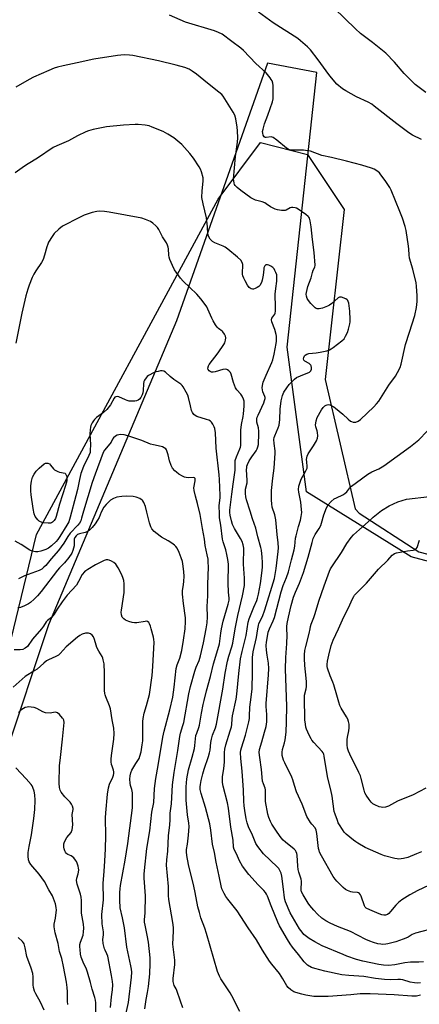
# Model space of a CAD drawing. Units: inches. Extents: x 1291766 to 1297766, y 553448 to 557449.
# Drawn here: x 1292449 to 1292644, y 554816 to 555298 of the extents above; entities that cross this region are included whole.
import ezdxf

# ---------------------------------------------------------------- set-up
doc = ezdxf.new("R2010")
doc.units = ezdxf.units.IN
doc.header["$MEASUREMENT"] = 0
for name, color, linetype in [('NTRL-Farm Land', 3, 'Continuous'), ('NTRL-Trees', 3, 'Continuous'), ('Undefined', 1, 'Continuous')]:
    doc.layers.add(name, color=color, linetype=linetype)

msp = doc.modelspace()

# ---------------------------------------------------------------- linework, layer by layer
at = {"layer": 'NTRL-Farm Land'}
msp.add_lwpolyline([(1293536.08, 555353.47), (1293548.24, 555292.76), (1293567.45, 555232), (1293421.53, 555185.43), (1293294.09, 555151.38), (1293196.32, 555118.46), (1293125.48, 555095.16), (1293077.45, 555084.04), (1293131.09, 554925.91), (1293146.51, 554843.55), (1293021.59, 554916.48), (1292866.04, 554979.73), (1292756.01, 555004.28), (1292640.19, 555035.19), (1292589.12, 555066.94), (1292579.66, 555137.77), (1292594.15, 555272.03), (1292570.03, 555276.69), (1292525.52, 555150.59), (1292463.01, 555001.98), (1292420.17, 554873.46)], dxfattribs=at)
at = {"layer": 'NTRL-Trees'}
msp.add_lwpolyline([(1292428.63, 554928.88), (1292457.1, 555046.06), (1292545.86, 555210.14), (1292566.57, 555237.75), (1292589.57, 555231.99), (1292607.53, 555205.08), (1292598.11, 555121.91), (1292612.8, 555058.64), (1292614.88, 555056.56), (1292644, 555037.56), (1292658.5, 555033.81), (1292674, 555026.5), (1292744.13, 555011.5), (1292820.25, 554984.44), (1293052.75, 554878.25)], dxfattribs=at)
at = {"layer": 'Undefined'}
for points, elevation in [([(1292647.31, 555262.29), (1292642.13, 555266.18), (1292636.73, 555271.64), (1292631.99, 555277.18), (1292627.8, 555281.44), (1292621.33, 555286.79), (1292615.46, 555291.21), (1292612.98, 555293.47), (1292602.5, 555303.49)], 490), ([(1292570.9, 555000), (1292572.79, 555003.92), (1292573.44, 555005.58), (1292576.66, 555018.13), (1292577.61, 555021.15), (1292579.22, 555025.12), (1292580.19, 555027.89), (1292581.8, 555033.73), (1292582.99, 555038.55), (1292583.34, 555040.49), (1292583.75, 555044.29), (1292583.95, 555045.46), (1292585.07, 555050.02), (1292586.09, 555053.17), (1292586.42, 555054.9), (1292586.7, 555056.94), (1292586.68, 555058.39), (1292586.21, 555061.86), (1292585.93, 555063.59), (1292585.25, 555066.77), (1292585.21, 555068.15), (1292585.34, 555069.81), (1292585.73, 555071.21), (1292586.51, 555073.12), (1292588.81, 555077.25), (1292589.38, 555078.56), (1292589.46, 555079.39), (1292589.16, 555081.7), (1292589.12, 555082.84), (1292589.16, 555083.69), (1292589.37, 555084.49), (1292589.91, 555085.5), (1292592.52, 555089.41), (1292593.91, 555091.93), (1292594.44, 555093.24), (1292594.57, 555094.32), (1292594.5, 555095.97), (1292594.35, 555096.78), (1292593.69, 555098.81), (1292593.51, 555099.83), (1292593.56, 555100.64), (1292593.76, 555101.73), (1292594.32, 555103.34), (1292596.34, 555107.04), (1292597.18, 555108.25), (1292597.99, 555109), (1292598.66, 555109.44), (1292599.14, 555109.59), (1292599.88, 555109.62), (1292600.38, 555109.53), (1292601.14, 555109.23), (1292602.37, 555108.54), (1292603.3, 555107.89), (1292606.87, 555104.98), (1292609.5, 555102.44), (1292610.57, 555101.58), (1292611.06, 555101.34), (1292611.85, 555101.12), (1292612.68, 555101.03), (1292613.22, 555101.07), (1292614.28, 555101.48), (1292615.49, 555102.32), (1292622.01, 555108.51), (1292623.32, 555110.01), (1292624.37, 555111.36), (1292629.31, 555119.15), (1292632.6, 555123.6), (1292633.61, 555125.32), (1292634.9, 555127.85), (1292635.39, 555129.45), (1292637.37, 555139.04), (1292639.46, 555145.11), (1292642.03, 555153.16), (1292642.89, 555157.16), (1292643.17, 555160.03), (1292643.14, 555162.88), (1292642.8, 555167.49), (1292642.59, 555169.21), (1292641.02, 555175.84), (1292639.41, 555181.3), (1292639.2, 555182.89), (1292639.06, 555185.6), (1292638.89, 555187.15), (1292637.7, 555194.8), (1292637.27, 555196.8), (1292636.03, 555200.9), (1292634.69, 555204.07), (1292630.52, 555214.55), (1292629.8, 555215.83), (1292627.54, 555219.3), (1292625.46, 555222.09), (1292624.69, 555222.96), (1292624.06, 555223.52), (1292622.94, 555224.36), (1292622.2, 555224.77), (1292620.83, 555225.26), (1292616.06, 555226.67), (1292608.64, 555228.67), (1292601.28, 555230.57), (1292596.62, 555231.51), (1292591.06, 555233.55), (1292589.6, 555233.82), (1292587.52, 555234.07), (1292581.92, 555234.15), (1292580.75, 555234.3), (1292580.07, 555234.6), (1292579.34, 555235.09), (1292574.62, 555238.91), (1292572.8, 555240.21), (1292572.32, 555240.43), (1292571.83, 555240.52), (1292569.26, 555240.25), (1292568.81, 555240.33), (1292568.44, 555240.55), (1292567.93, 555241.38), (1292567.64, 555242.41), (1292567.63, 555243.24), (1292567.84, 555244.38), (1292568.52, 555246.91), (1292570.17, 555251.18), (1292572.36, 555257.76), (1292572.72, 555259.14), (1292572.81, 555260.92), (1292572.75, 555265.72), (1292572.58, 555266.87), (1292572.21, 555267.93), (1292571.83, 555268.7), (1292571.37, 555269.4), (1292569.4, 555271.83), (1292564.37, 555276.53), (1292558.26, 555282.82), (1292556.97, 555283.92), (1292552.6, 555287.28), (1292547.78, 555290.77), (1292546.07, 555291.64), (1292544.05, 555292.43), (1292529.87, 555296.75), (1292522.02, 555300.02)], 486), ([(1292645.26, 555239.22), (1292640.91, 555241.38), (1292639.02, 555242.53), (1292633.23, 555246.89), (1292622.17, 555255.66), (1292620.99, 555256.5), (1292619.24, 555257.53), (1292613.52, 555260.23), (1292608.32, 555263.03), (1292606.59, 555264.15), (1292603.85, 555266.39), (1292601.2, 555269.42), (1292599.96, 555271.01), (1292594.7, 555278.33), (1292590.95, 555283.13), (1292589.52, 555284.62), (1292586.17, 555287.61), (1292584.77, 555288.73), (1292572.82, 555296.3), (1292565.67, 555301.51)], 488), ([(1292565.28, 555000), (1292565.55, 555001.65), (1292565.81, 555002.66), (1292567.56, 555006.02), (1292568.73, 555009.27), (1292573.35, 555024.61), (1292573.79, 555026.57), (1292574.26, 555029.5), (1292575.22, 555037.84), (1292575.35, 555039.62), (1292575.28, 555041.96), (1292574.76, 555046.18), (1292574.06, 555053.26), (1292573.6, 555055.79), (1292572.35, 555059.52), (1292572.03, 555061.06), (1292571.97, 555062.83), (1292571.99, 555067.57), (1292572.55, 555073.65), (1292573.2, 555078.57), (1292573.73, 555085.88), (1292573.71, 555087.02), (1292573.18, 555090.56), (1292573.16, 555092.51), (1292573.33, 555093.56), (1292573.55, 555094.35), (1292575.22, 555098.28), (1292575.66, 555099.61), (1292575.97, 555102.4), (1292576.13, 555107.44), (1292576.75, 555111.54), (1292577.35, 555114.08), (1292577.93, 555115.66), (1292579.38, 555117.84), (1292580.66, 555119.42), (1292583.27, 555122.14), (1292584.2, 555122.83), (1292586.05, 555123.79), (1292590.47, 555125.5), (1292590.91, 555125.79), (1292591.21, 555126.18), (1292591.42, 555126.93), (1292591.47, 555127.76), (1292591.35, 555128.55), (1292591.12, 555128.99), (1292590.37, 555129.67), (1292588.23, 555130.87), (1292587.74, 555131.35), (1292587.65, 555132), (1292587.81, 555132.72), (1292588.13, 555133.42), (1292588.47, 555133.81), (1292589.17, 555134.25), (1292590.26, 555134.62), (1292593.8, 555134.99), (1292595.79, 555135.29), (1292598.97, 555136.01), (1292600.37, 555136.44), (1292601.15, 555136.85), (1292602.11, 555137.54), (1292606.34, 555140.88), (1292607.42, 555141.89), (1292608.2, 555143.07), (1292609.09, 555144.87), (1292609.63, 555146.55), (1292610.3, 555149.12), (1292610.45, 555150.19), (1292610.47, 555151.28), (1292610.19, 555155.39), (1292609.68, 555159.23), (1292609.5, 555160.07), (1292609.3, 555160.57), (1292608.99, 555160.96), (1292608.32, 555161.38), (1292606.2, 555162.13), (1292605.68, 555162.23), (1292605.18, 555162.21), (1292604.46, 555161.87), (1292601.38, 555159.13), (1292600.28, 555158.32), (1292599.35, 555157.77), (1292596.86, 555156.83), (1292595.17, 555156.4), (1292594.23, 555156.47), (1292593.78, 555156.67), (1292593.33, 555156.99), (1292591.24, 555159.05), (1292589.98, 555160.63), (1292589.46, 555161.61), (1292589.12, 555162.63), (1292588.94, 555163.67), (1292588.99, 555164.5), (1292589.78, 555167.33), (1292591.26, 555171.72), (1292591.94, 555174.26), (1292592.35, 555175.33), (1292593.16, 555176.83), (1292593.31, 555177.8), (1292592.76, 555183.95), (1292591.92, 555190.31), (1292591.29, 555196.54), (1292590.87, 555199.48), (1292590.48, 555200.85), (1292590.21, 555201.28), (1292589.82, 555201.69), (1292588.67, 555202.61), (1292585, 555205.21), (1292584.24, 555205.65), (1292583.47, 555205.93), (1292582.42, 555206.07), (1292581.65, 555206), (1292581.13, 555205.81), (1292579.12, 555204.79), (1292578.6, 555204.63), (1292577.92, 555204.55), (1292576.85, 555204.61), (1292574.91, 555204.93), (1292573.81, 555205.19), (1292573.02, 555205.49), (1292571.52, 555206.31), (1292569.39, 555207.87), (1292568.64, 555208.29), (1292567.32, 555208.78), (1292564.14, 555209.7), (1292562.85, 555210.22), (1292561.86, 555210.73), (1292556.93, 555214.3), (1292555.21, 555215.79), (1292554.24, 555216.79), (1292553.93, 555217.24), (1292553.65, 555217.97), (1292553.46, 555219.02), (1292553.45, 555219.86), (1292554.42, 555230.94), (1292555.32, 555237.99), (1292555.43, 555240.04), (1292555.3, 555243.6), (1292555.15, 555245.38), (1292554.5, 555249.48), (1292554, 555251.17), (1292553.2, 555252.74), (1292549.2, 555259.24), (1292548.38, 555260.41), (1292547.59, 555261.29), (1292546.26, 555262.44), (1292540.69, 555266.78), (1292535.31, 555271.21), (1292533.16, 555272.79), (1292531.66, 555273.63), (1292529.56, 555274.48), (1292525.37, 555275.65), (1292516.78, 555277.69), (1292504.17, 555280.34), (1292502.46, 555280.55), (1292499.91, 555280.68), (1292498.28, 555280.61), (1292496.63, 555280.43), (1292485.17, 555278.57), (1292476.91, 555276.73), (1292470.12, 555275.32), (1292467.39, 555274.64), (1292465.77, 555274.14), (1292463.09, 555273.08), (1292455.64, 555269.79), (1292453.45, 555268.63), (1292446.94, 555264.87)], 484), ([(1292560.03, 555000), (1292560.59, 555003.2), (1292561, 555004.86), (1292563.26, 555010.54), (1292564.7, 555013.78), (1292565.09, 555014.96), (1292565.6, 555016.94), (1292566.51, 555022.09), (1292567.38, 555028.51), (1292567.57, 555030.36), (1292567.61, 555032.42), (1292567.46, 555035.02), (1292566.98, 555038.42), (1292566.7, 555039.81), (1292565.24, 555044.9), (1292564.27, 555049.25), (1292562.68, 555053.85), (1292561.6, 555057.49), (1292559.79, 555063.11), (1292559.43, 555064.53), (1292559.29, 555066.24), (1292559.32, 555068.25), (1292559.98, 555071.31), (1292560.12, 555072.67), (1292559.8, 555077.73), (1292559.81, 555078.91), (1292559.91, 555079.55), (1292560.16, 555080.35), (1292560.99, 555082.16), (1292562.29, 555084.15), (1292564.47, 555087.05), (1292564.98, 555088), (1292565.33, 555089.02), (1292565.53, 555090.12), (1292565.62, 555091.25), (1292565.75, 555094.38), (1292565.75, 555096.71), (1292565.56, 555098.29), (1292564.82, 555101.07), (1292564.76, 555101.87), (1292564.81, 555102.67), (1292564.98, 555103.47), (1292565.39, 555104.55), (1292568.21, 555110.51), (1292568.56, 555111.58), (1292568.78, 555112.66), (1292568.78, 555113.19), (1292568.67, 555113.68), (1292567.74, 555115.87), (1292567.47, 555116.84), (1292567.38, 555117.85), (1292567.5, 555118.96), (1292567.95, 555120.6), (1292569.27, 555124.07), (1292572.05, 555130.19), (1292572.6, 555131.62), (1292573.32, 555134.38), (1292574.29, 555139.47), (1292574.42, 555140.6), (1292574.45, 555141.7), (1292574.39, 555143.07), (1292574.27, 555143.9), (1292573.52, 555146.42), (1292572.15, 555150.14), (1292571.98, 555151.17), (1292572.17, 555151.88), (1292573.5, 555153.92), (1292573.71, 555154.44), (1292573.86, 555155.28), (1292573.92, 555157.33), (1292573.77, 555163.61), (1292574.02, 555166.42), (1292574.55, 555170), (1292574.61, 555172.05), (1292574.5, 555173.19), (1292574.14, 555174.26), (1292573.65, 555175.3), (1292573.19, 555176.02), (1292572.6, 555176.65), (1292571.68, 555177.33), (1292570.69, 555177.85), (1292569.93, 555178.05), (1292569.21, 555177.92), (1292568.67, 555177.48), (1292568.27, 555176.6), (1292568.12, 555175.82), (1292567.93, 555173.01), (1292567.46, 555170.42), (1292567.1, 555169.34), (1292566.25, 555167.94), (1292565.71, 555167.34), (1292565.02, 555166.87), (1292564.01, 555166.39), (1292563.22, 555166.16), (1292562.7, 555166.14), (1292561.94, 555166.34), (1292561.48, 555166.59), (1292561.08, 555166.96), (1292560.25, 555168.12), (1292559.05, 555170.12), (1292558.41, 555171.46), (1292558, 555172.56), (1292557.81, 555173.38), (1292557.74, 555174.42), (1292557.96, 555177.4), (1292557.95, 555178.2), (1292557.66, 555179.2), (1292556.94, 555180.32), (1292555.4, 555181.72), (1292550.63, 555185.58), (1292549.29, 555186.58), (1292548.29, 555187.12), (1292544.32, 555188.82), (1292543.06, 555189.48), (1292542.62, 555189.85), (1292542.05, 555190.51), (1292541.14, 555192.01), (1292540.87, 555193.09), (1292540.66, 555196.64), (1292540.13, 555200.95), (1292538.52, 555207.87), (1292537.97, 555210.92), (1292538.08, 555214.11), (1292538.57, 555218.85), (1292538.58, 555219.74), (1292538.47, 555220.59), (1292537.8, 555223.41), (1292537.3, 555224.76), (1292536.56, 555226), (1292533.82, 555230.11), (1292532.09, 555232.37), (1292528.09, 555236.92), (1292524.17, 555240.09), (1292521.26, 555241.95), (1292518.95, 555243.14), (1292513.59, 555245.4), (1292512.23, 555245.9), (1292510.26, 555246.27), (1292506.81, 555246.63), (1292505.37, 555246.71), (1292499.53, 555246.38), (1292491.27, 555245.44), (1292484.78, 555244.14), (1292482.55, 555243.5), (1292481.18, 555243.01), (1292477.2, 555241.08), (1292472.8, 555238.63), (1292466.98, 555236.23), (1292465.28, 555235.37), (1292457.64, 555230.09), (1292452.96, 555227.41), (1292451.26, 555226.31), (1292446.72, 555222.93)], 482), ([(1292554.26, 555000), (1292555.43, 555006.51), (1292557.8, 555016.1), (1292558.71, 555021.18), (1292558.83, 555022.94), (1292558.83, 555024.7), (1292558.3, 555031.56), (1292558.42, 555039.44), (1292558.16, 555041.09), (1292557.62, 555042.66), (1292556.8, 555044.15), (1292553.83, 555049.08), (1292552.95, 555051.08), (1292552.45, 555052.73), (1292551.77, 555055.63), (1292551.6, 555056.81), (1292551.57, 555057.99), (1292552.63, 555065.79), (1292553.18, 555070.79), (1292554.14, 555077.5), (1292554.22, 555078.82), (1292554.16, 555081.18), (1292554.26, 555082.34), (1292554.79, 555084.04), (1292556.53, 555088.02), (1292556.8, 555088.84), (1292556.95, 555089.7), (1292557, 555091.14), (1292556.9, 555095.18), (1292556.96, 555097.14), (1292557.32, 555099.88), (1292558.1, 555103.84), (1292558.29, 555105.19), (1292558.53, 555108.9), (1292558.53, 555111.28), (1292558.3, 555112.37), (1292557.61, 555113.83), (1292556.94, 555114.73), (1292555.03, 555116.87), (1292554.43, 555117.82), (1292553.37, 555120.47), (1292552.29, 555124.57), (1292551.91, 555125.29), (1292551.16, 555126.1), (1292550.52, 555126.6), (1292550.06, 555126.84), (1292549.29, 555126.95), (1292548.15, 555126.74), (1292544.35, 555125.67), (1292543.46, 555125.53), (1292542.65, 555125.57), (1292541.92, 555125.81), (1292541.5, 555126.13), (1292541.05, 555126.78), (1292540.9, 555127.53), (1292541.1, 555128.58), (1292541.51, 555129.33), (1292545.84, 555134.9), (1292548.71, 555139.02), (1292549.08, 555139.8), (1292549.45, 555141.19), (1292549.59, 555142.31), (1292549.49, 555143.12), (1292549.04, 555144.11), (1292548.23, 555145.24), (1292547.83, 555145.61), (1292546.04, 555146.93), (1292545.47, 555147.56), (1292544.65, 555148.73), (1292543.41, 555150.67), (1292542.71, 555151.93), (1292540.86, 555156.32), (1292540.29, 555157.46), (1292539.49, 555158.65), (1292537.41, 555161.43), (1292536.5, 555162.55), (1292535.47, 555163.63), (1292532.02, 555166.94), (1292528.72, 555169.96), (1292527.44, 555171.54), (1292524.5, 555175.55), (1292523.49, 555177.65), (1292522.25, 555180.62), (1292521.87, 555181.71), (1292521.72, 555182.72), (1292521.65, 555185.84), (1292521.48, 555186.65), (1292521.12, 555187.69), (1292520.62, 555188.7), (1292518.67, 555191.63), (1292516.85, 555195.24), (1292516.2, 555196.23), (1292515.45, 555197.13), (1292513.95, 555198.43), (1292512.77, 555199.22), (1292510.44, 555200.23), (1292508.56, 555200.88), (1292492.61, 555203.82), (1292490.29, 555204.1), (1292487.95, 555204.23), (1292486.52, 555204.08), (1292484.26, 555203.61), (1292482.88, 555203.16), (1292480.44, 555202.22), (1292478.03, 555201.13), (1292469.87, 555196.98), (1292468.04, 555195.51), (1292465.7, 555193.27), (1292464.69, 555191.85), (1292463.01, 555189.11), (1292462.54, 555188.12), (1292462.08, 555186.87), (1292461.07, 555182.7), (1292460.3, 555180.56), (1292459.47, 555179.06), (1292456.74, 555175), (1292455.74, 555173.39), (1292455.02, 555171.81), (1292453.52, 555167.98), (1292452.86, 555166.05), (1292451.89, 555162.77), (1292449.88, 555154.42), (1292446.96, 555139.73)], 480), ([(1292547.49, 555000), (1292548.3, 555003.7), (1292550.8, 555012.06), (1292551.22, 555014), (1292551.25, 555015.04), (1292551.01, 555017.96), (1292550.83, 555022.35), (1292550.87, 555031.59), (1292550.66, 555033.95), (1292550.17, 555036.28), (1292549.58, 555038.58), (1292548.28, 555042.61), (1292547.98, 555043.9), (1292547.22, 555050.63), (1292546.56, 555054.27), (1292546.46, 555055.99), (1292546.4, 555060.3), (1292546.47, 555061.44), (1292546.83, 555064.21), (1292546.88, 555065.27), (1292546.51, 555072.97), (1292546.34, 555075.23), (1292544.96, 555088.31), (1292544.52, 555095.88), (1292544.2, 555097.95), (1292543.94, 555098.79), (1292543.31, 555100.08), (1292542.69, 555101.02), (1292542.09, 555101.58), (1292541.33, 555101.97), (1292540.23, 555102.37), (1292535.42, 555103.88), (1292534.67, 555104.28), (1292534.04, 555104.87), (1292533.34, 555105.79), (1292532.88, 555106.82), (1292532.3, 555109.03), (1292531.43, 555113.11), (1292531.1, 555114.24), (1292530.3, 555115.8), (1292528.77, 555118.3), (1292528.21, 555118.98), (1292527.56, 555119.57), (1292524.23, 555121.89), (1292522.47, 555123.34), (1292520.06, 555125.56), (1292519.36, 555126.02), (1292518.58, 555126.19), (1292517.72, 555126.12), (1292516.55, 555125.9), (1292515.39, 555125.61), (1292514.55, 555125.29), (1292511.9, 555123.91), (1292511.23, 555123.38), (1292510.68, 555122.78), (1292509.92, 555121.67), (1292509.62, 555120.92), (1292509.45, 555119.8), (1292509.24, 555116.61), (1292509.05, 555115.47), (1292508.74, 555114.37), (1292508.45, 555113.7), (1292508.03, 555113.04), (1292507.44, 555112.38), (1292506.78, 555111.82), (1292506.03, 555111.44), (1292505.2, 555111.29), (1292503.75, 555111.26), (1292502.41, 555111.39), (1292501.34, 555111.63), (1292500.54, 555111.91), (1292497.34, 555113.51), (1292496.54, 555113.67), (1292495.79, 555113.52), (1292495.37, 555113.23), (1292495.04, 555112.82), (1292493.28, 555109.61), (1292491.46, 555107.24), (1292489.75, 555105.75), (1292486.43, 555103.32), (1292485.42, 555102.39), (1292484.89, 555101.75), (1292484.32, 555100.75), (1292483.72, 555099.43), (1292483.47, 555098.62), (1292483.26, 555097.26), (1292483.18, 555095.36), (1292483.44, 555089.97), (1292483.39, 555087.35), (1292483.24, 555086.23), (1292482.71, 555084.76), (1292480.02, 555079.3), (1292478.76, 555075.95), (1292478.06, 555073.07), (1292477.07, 555068.08), (1292476.34, 555065), (1292473.56, 555054.6), (1292472.82, 555052.39), (1292471.95, 555050.6), (1292468.5, 555045.09), (1292467.59, 555043.72), (1292466.71, 555042.68), (1292464.49, 555040.59), (1292462.9, 555039.4), (1292461.63, 555038.78), (1292459.15, 555038), (1292457.76, 555037.7), (1292456.6, 555037.7), (1292454.89, 555037.97), (1292453.85, 555038.43), (1292449.59, 555041.25), (1292446.64, 555042.8)], 478), ([(1292579.44, 555000), (1292579.45, 555001.13), (1292579.58, 555002.57), (1292580.2, 555005.74), (1292581.5, 555011.34), (1292582.74, 555015.49), (1292583.61, 555017.86), (1292585.71, 555022.27), (1292587.58, 555027.57), (1292589.84, 555034.98), (1292591.77, 555042.18), (1292592.37, 555044.17), (1292593.29, 555046.1), (1292595.28, 555049.09), (1292596.09, 555050.54), (1292596.46, 555051.59), (1292597.45, 555055.73), (1292598.89, 555059.18), (1292599.69, 555060.69), (1292601.08, 555062.23), (1292602.65, 555063.57), (1292603.65, 555064.11), (1292606.79, 555065.51), (1292607.73, 555066.1), (1292608.69, 555067.04), (1292610.19, 555068.92), (1292611, 555069.68), (1292613.45, 555071.59), (1292619.03, 555075.58), (1292620.99, 555076.84), (1292624.37, 555078.24), (1292626.87, 555079.71), (1292639.95, 555089.18), (1292643.9, 555092.34), (1292648, 555096.59)], 488), ([(1292539.94, 555000), (1292540.44, 555002.94), (1292540.72, 555005.89), (1292540.53, 555010.83), (1292540.8, 555016.2), (1292540.86, 555021.69), (1292541.12, 555030.27), (1292541.07, 555032.62), (1292540.91, 555034.04), (1292540.54, 555036.25), (1292539.57, 555040.68), (1292539.23, 555043.83), (1292538.14, 555049), (1292537.09, 555055.91), (1292535.84, 555061.3), (1292534.72, 555064.82), (1292534.13, 555067.57), (1292534.04, 555068.96), (1292534.64, 555072.34), (1292534.67, 555073.08), (1292534.59, 555073.49), (1292534.25, 555073.87), (1292533.84, 555073.98), (1292531.29, 555073.81), (1292530.19, 555073.92), (1292529.39, 555074.12), (1292528.39, 555074.62), (1292526.71, 555075.7), (1292525.54, 555076.52), (1292524.67, 555077.3), (1292523.52, 555078.61), (1292522.87, 555079.9), (1292522.13, 555082.12), (1292521.47, 555085.09), (1292520.82, 555087.03), (1292520.56, 555087.54), (1292520.24, 555087.95), (1292519.41, 555088.58), (1292518.7, 555088.96), (1292517.96, 555089.23), (1292514.29, 555089.96), (1292512.86, 555090.32), (1292508.6, 555092.02), (1292501.77, 555094.41), (1292499.98, 555094.86), (1292498.23, 555094.99), (1292497.38, 555094.94), (1292496.58, 555094.73), (1292495.64, 555094.14), (1292494.8, 555093.41), (1292494.29, 555092.75), (1292493.53, 555091.23), (1292492.99, 555090.39), (1292490.35, 555087.44), (1292489.63, 555086.23), (1292485.74, 555075.59), (1292484.32, 555071.47), (1292480.12, 555057.55), (1292479.15, 555054.06), (1292478.7, 555052.81), (1292478.09, 555051.71), (1292477.25, 555050.68), (1292473.47, 555046.72), (1292472.37, 555045.14), (1292470.43, 555041.93), (1292467.87, 555038.29), (1292464.22, 555034.16), (1292461.57, 555030.98), (1292460.68, 555030.06), (1292459.61, 555029.23), (1292458.42, 555028.55), (1292451.27, 555025.88), (1292448.35, 555024.48)], 476), ([(1292529.75, 555000), (1292529.97, 555003.55), (1292529.93, 555005.31), (1292528.9, 555012.35), (1292528.46, 555016.88), (1292528.52, 555018.56), (1292529, 555021.67), (1292529.15, 555023.12), (1292529.25, 555025.8), (1292529.14, 555027.81), (1292528.83, 555030.66), (1292528.44, 555032.91), (1292527.87, 555034.78), (1292526.81, 555037.26), (1292525.76, 555039.37), (1292525.12, 555040.23), (1292524.53, 555040.83), (1292523.17, 555041.89), (1292521.47, 555043.03), (1292518.17, 555044.78), (1292517.45, 555045.23), (1292514.56, 555047.62), (1292513.4, 555048.85), (1292512.91, 555049.85), (1292512.28, 555051.75), (1292511.08, 555057.09), (1292510.3, 555059.87), (1292509.48, 555061.76), (1292509.05, 555062.51), (1292508.69, 555062.95), (1292507.59, 555063.69), (1292505.82, 555064.4), (1292504.36, 555064.63), (1292501.1, 555064.85), (1292498.83, 555064.69), (1292496.31, 555064.32), (1292494.72, 555063.72), (1292493.25, 555062.84), (1292491.13, 555060.86), (1292490.04, 555059.52), (1292488.65, 555057.03), (1292487.65, 555054.47), (1292486.95, 555053.06), (1292485.83, 555051.4), (1292484.31, 555049.58), (1292482.79, 555048.14), (1292481.84, 555047.47), (1292480.8, 555047.12), (1292478.05, 555046.51), (1292477.17, 555046.07), (1292476.44, 555045.46), (1292475.87, 555044.69), (1292475.54, 555043.77), (1292475.44, 555043.01), (1292475.42, 555040.52), (1292475.21, 555039.39), (1292474.89, 555038.29), (1292474.28, 555037.01), (1292472.84, 555034.85), (1292470.71, 555032.18), (1292468.39, 555029.85), (1292467.31, 555028.61), (1292459.31, 555018.23), (1292457.55, 555016.05), (1292455.91, 555014.44), (1292454.11, 555012.93), (1292453.16, 555012.25), (1292451.16, 555011.17), (1292449.33, 555010.49), (1292447.98, 555010.33)], 474), ([(1292590.83, 555000), (1292591.02, 555001.05), (1292591.38, 555002.33), (1292592.68, 555005.53), (1292593.31, 555007.41), (1292595.01, 555013.51), (1292597.76, 555020.95), (1292598.94, 555024.64), (1292600.37, 555028.21), (1292600.86, 555029.28), (1292601.46, 555030.31), (1292606.11, 555037.3), (1292608.79, 555041.71), (1292610.84, 555044.62), (1292611.98, 555045.95), (1292614.91, 555048.64), (1292619.24, 555052.36), (1292621.71, 555054.67), (1292625.79, 555057.85), (1292629.52, 555060.07), (1292633.65, 555062.06), (1292635.82, 555062.76), (1292638.01, 555063.36), (1292649.13, 555064.62)], 490), ([(1292604.7, 555000), (1292607.37, 555005.86), (1292609.73, 555010.6), (1292611.38, 555014.25), (1292612.14, 555015.76), (1292612.59, 555016.47), (1292613.32, 555017.31), (1292618.38, 555022.37), (1292624.29, 555029.13), (1292628.77, 555033.5), (1292630.97, 555036.06), (1292631.38, 555036.41), (1292632.08, 555036.84), (1292633.09, 555037.18), (1292638.38, 555038.06), (1292641.2, 555038.39), (1292641.92, 555038.58), (1292642.35, 555038.8), (1292642.7, 555039.12), (1292643.08, 555039.81), (1292644.27, 555043.34)], 492), ([(1292513.13, 555000), (1292512.78, 555001.31), (1292512.38, 555002.36), (1292511.94, 555003.11), (1292511.41, 555003.57), (1292510.93, 555003.67), (1292510.12, 555003.63), (1292506.07, 555002.95), (1292504.94, 555002.92), (1292503.82, 555003.03), (1292502.2, 555003.54), (1292500.64, 555004.23), (1292499.73, 555004.88), (1292499.03, 555005.71), (1292498.58, 555006.84), (1292498.47, 555008.08), (1292498.57, 555009.11), (1292499.96, 555017.81), (1292499.93, 555021.91), (1292499.73, 555023.65), (1292499.28, 555025.05), (1292498.57, 555026.67), (1292496.93, 555029.79), (1292495.78, 555031.53), (1292494.95, 555032.35), (1292493.72, 555033.15), (1292492.68, 555033.63), (1292491.93, 555033.74), (1292491.19, 555033.66), (1292490.18, 555033.34), (1292485.86, 555031.26), (1292482.1, 555029.06), (1292481.16, 555028.38), (1292480.53, 555027.81), (1292479.45, 555026.48), (1292477.68, 555023.09), (1292476.62, 555021.39), (1292472, 555016.42), (1292469.55, 555013.14), (1292467.19, 555009.63), (1292465.75, 555007.23), (1292465.12, 555006.33), (1292464.4, 555005.51), (1292462.53, 555004.04), (1292461.82, 555003.35), (1292460.48, 555001.24), (1292459.53, 555000)], 472), ([(1292499.46, 554805.55), (1292501.97, 554817.23), (1292503.47, 554829.65), (1292503.63, 554832.1), (1292503.52, 554833.52), (1292503.24, 554835.22), (1292501.16, 554844.23), (1292500.03, 554853.69), (1292499.12, 554858.58), (1292498.05, 554863.47), (1292497.76, 554867.36), (1292497.81, 554871.04), (1292497.96, 554872.8), (1292498.21, 554874.52), (1292500.47, 554886.86), (1292501.65, 554895.07), (1292503.94, 554912.36), (1292504.02, 554915.07), (1292503.93, 554919.75), (1292503.69, 554921.46), (1292503.04, 554923.3), (1292502.79, 554924.5), (1292502.68, 554926.39), (1292502.85, 554928.11), (1292503.15, 554929.51), (1292503.74, 554930.83), (1292505.58, 554934.16), (1292507.27, 554936.61), (1292507.64, 554937.67), (1292508.17, 554939.89), (1292508.81, 554943.28), (1292509.03, 554945.25), (1292509.08, 554946.66), (1292509, 554951.8), (1292509.09, 554954.64), (1292509.23, 554956.08), (1292509.76, 554958.71), (1292510.9, 554962.48), (1292512.29, 554967.83), (1292513.58, 554977.08), (1292513.94, 554981.54), (1292514.57, 554993.4), (1292514.5, 554994.81), (1292514.33, 554995.93), (1292513.13, 555000)], 472), ([(1292509.99, 554814.09), (1292510.63, 554818.77), (1292511.35, 554822.19), (1292511.81, 554825.06), (1292512.43, 554831.32), (1292512.63, 554836.39), (1292512.56, 554839.07), (1292511.76, 554846.74), (1292511.21, 554850.15), (1292510.14, 554855.12), (1292509.92, 554856.55), (1292509.92, 554857.62), (1292510.21, 554861.02), (1292510.43, 554869.45), (1292509.76, 554877.99), (1292509.7, 554880), (1292509.82, 554881.75), (1292510.99, 554892.51), (1292512.47, 554901.25), (1292513.52, 554910.28), (1292514.38, 554914.99), (1292514.7, 554921.82), (1292515.35, 554926.83), (1292516.56, 554933.21), (1292518.86, 554947.02), (1292519.53, 554949.94), (1292522.23, 554960.34), (1292523.65, 554966.54), (1292524.41, 554971.38), (1292525.42, 554980.56), (1292525.89, 554982.44), (1292527.13, 554985.62), (1292528.14, 554989.33), (1292529, 554994.47), (1292529.75, 555000)], 474), ([(1292528.64, 554814.59), (1292527.41, 554817.83), (1292525.72, 554823.12), (1292525.35, 554823.91), (1292524.37, 554825.58), (1292523.98, 554826.8), (1292523.89, 554827.58), (1292523.96, 554829), (1292524.76, 554835.82), (1292524.63, 554837.86), (1292523.72, 554845.79), (1292523.81, 554848.87), (1292524.07, 554852.28), (1292524.04, 554853.98), (1292523.77, 554856.31), (1292521.84, 554867.53), (1292521.68, 554869.51), (1292521.54, 554874.02), (1292520.57, 554884.39), (1292520.72, 554887), (1292521.21, 554891.3), (1292521.66, 554898.81), (1292522.33, 554904.17), (1292522.46, 554906.52), (1292522.46, 554909.76), (1292523.03, 554914.35), (1292523.58, 554923.75), (1292524.35, 554929.8), (1292526.19, 554940.42), (1292527.16, 554947.33), (1292527.51, 554948.94), (1292528.66, 554952.77), (1292529.02, 554954.2), (1292531.53, 554968.19), (1292532.38, 554971.77), (1292534.44, 554979.28), (1292535.14, 554981.29), (1292536.56, 554984.55), (1292537.32, 554986.76), (1292538.72, 554993.07), (1292539.94, 555000)], 476), ([(1292556.5, 554812.84), (1292552.56, 554820.48), (1292551.67, 554821.97), (1292547.12, 554828.82), (1292546.47, 554830.15), (1292545.6, 554832.37), (1292540.1, 554851.04), (1292539.29, 554853.55), (1292537.43, 554858.61), (1292536.68, 554861.17), (1292535.97, 554864.05), (1292534.71, 554871), (1292534.04, 554874.11), (1292531.39, 554884.69), (1292530.57, 554889.09), (1292530.37, 554890.86), (1292530.44, 554892.03), (1292530.84, 554894.72), (1292531.32, 554899.06), (1292531.63, 554903.31), (1292531.52, 554905), (1292530.88, 554909.09), (1292530.3, 554916.13), (1292530.24, 554922.77), (1292530.55, 554926.67), (1292531.43, 554930.95), (1292533.16, 554937.23), (1292534.24, 554941.5), (1292534.48, 554942.94), (1292535.03, 554947.75), (1292535.38, 554949.01), (1292536.36, 554951.72), (1292536.68, 554952.85), (1292537.79, 554958.69), (1292538.53, 554963.02), (1292538.97, 554964.98), (1292540.15, 554969.72), (1292542.18, 554976.7), (1292543.63, 554982.93), (1292546.23, 554991.52), (1292546.46, 554992.68), (1292547.12, 554997.85), (1292547.49, 555000)], 478), ([(1292644.85, 554820.83), (1292642.8, 554820.37), (1292640.48, 554820.32), (1292631.84, 554820.92), (1292620.21, 554821.41), (1292617.12, 554821.47), (1292615.22, 554821.4), (1292610.69, 554820.99), (1292599.57, 554820.22), (1292596.42, 554820.1), (1292594.09, 554820.13), (1292592.63, 554820.24), (1292588.79, 554820.84), (1292586.77, 554821.32), (1292583.91, 554822.12), (1292582.8, 554822.53), (1292581.38, 554823.42), (1292580.11, 554824.5), (1292579.42, 554825.45), (1292577.47, 554828.8), (1292575.79, 554831.38), (1292572.08, 554835.93), (1292571.04, 554837.37), (1292567.51, 554842.87), (1292564.54, 554847.9), (1292560.47, 554853.79), (1292555.18, 554862.13), (1292550.67, 554867.72), (1292549.66, 554869.12), (1292548.79, 554870.54), (1292548.15, 554871.8), (1292547.72, 554872.86), (1292547.32, 554874.27), (1292546.39, 554879.09), (1292544.87, 554885.89), (1292544.02, 554890.58), (1292543.13, 554894.68), (1292542.24, 554901.59), (1292541.77, 554904.54), (1292539.72, 554912.53), (1292537.5, 554919.37), (1292537.15, 554921.34), (1292537.14, 554922.74), (1292537.26, 554923.85), (1292537.59, 554925.74), (1292538.42, 554929.11), (1292539.05, 554931.34), (1292541.16, 554937.58), (1292541.64, 554939.26), (1292541.89, 554940.69), (1292542.25, 554944.36), (1292542.55, 554946.08), (1292543.14, 554947.9), (1292544.58, 554951.63), (1292545.09, 554953.41), (1292548.23, 554970.54), (1292549.34, 554978.28), (1292550.4, 554984.1), (1292551.02, 554986.59), (1292552.55, 554991.22), (1292553.01, 554992.89), (1292554.26, 555000)], 480), ([(1292644.72, 554826.82), (1292643.31, 554826.69), (1292641.84, 554826.82), (1292639.79, 554827.16), (1292636.18, 554828.24), (1292635.06, 554828.45), (1292633.62, 554828.5), (1292630.12, 554828.33), (1292627.24, 554828.41), (1292622.79, 554828.92), (1292617.15, 554829.88), (1292609.82, 554830.37), (1292606.34, 554830.79), (1292597.97, 554832.59), (1292593.15, 554833.81), (1292591.55, 554834.41), (1292589.62, 554835.53), (1292588.75, 554836.23), (1292587.96, 554837.06), (1292585.09, 554840.78), (1292582.29, 554844.22), (1292581.1, 554845.9), (1292579.75, 554848.12), (1292575.91, 554854.73), (1292574.99, 554856.48), (1292571.78, 554864.46), (1292569.93, 554869.28), (1292569.46, 554870.27), (1292569.01, 554871.01), (1292568.16, 554872.09), (1292565.51, 554874.72), (1292560.89, 554879.76), (1292557.76, 554883.84), (1292556.28, 554886.56), (1292554.79, 554889.95), (1292553.72, 554892.13), (1292553.4, 554893.17), (1292553.21, 554896.57), (1292552.14, 554903.03), (1292551, 554912.34), (1292550.48, 554914.88), (1292548.27, 554923.11), (1292548, 554924.76), (1292547.92, 554926.18), (1292548.03, 554927.65), (1292548.66, 554931.62), (1292548.97, 554934.77), (1292549.04, 554936.21), (1292548.97, 554939.44), (1292549.08, 554941.07), (1292549.58, 554943.31), (1292551.81, 554950.07), (1292552.32, 554952.05), (1292552.48, 554953.21), (1292552.66, 554955.99), (1292552.84, 554957.42), (1292554.64, 554965.53), (1292555.08, 554968.09), (1292555.9, 554978.11), (1292556.78, 554985.23), (1292557.54, 554988.82), (1292559.56, 554996.74), (1292560.03, 555000)], 482), ([(1292646.32, 554837.15), (1292644, 554836.96), (1292641.04, 554837.04), (1292639.88, 554837), (1292637.06, 554836.58), (1292632.29, 554835.63), (1292629.11, 554835.41), (1292626.74, 554835.54), (1292624.43, 554835.8), (1292616.56, 554837.44), (1292613.55, 554838.23), (1292608.85, 554839.92), (1292606.94, 554840.65), (1292596.65, 554844.96), (1292593.1, 554846.93), (1292590.43, 554848.57), (1292589.01, 554849.52), (1292587.79, 554850.57), (1292586.86, 554851.62), (1292585.67, 554853.29), (1292582.14, 554859.12), (1292581.09, 554861.14), (1292578.8, 554866.47), (1292578.45, 554867.58), (1292578.28, 554868.4), (1292577.88, 554872.66), (1292577.01, 554878.98), (1292576.64, 554880.48), (1292576.1, 554881.78), (1292575.51, 554882.71), (1292574.75, 554883.56), (1292568.11, 554889.9), (1292565.22, 554893.57), (1292564.33, 554895.05), (1292562.71, 554899.04), (1292560.68, 554903.19), (1292560.07, 554905.07), (1292559.56, 554907.01), (1292558.88, 554911.09), (1292558.58, 554913.38), (1292558.4, 554915.63), (1292558.19, 554921.09), (1292557.56, 554930.31), (1292556.88, 554936.53), (1292556.86, 554939.46), (1292556.99, 554940.61), (1292557.27, 554941.75), (1292559.25, 554948.02), (1292560.83, 554954.51), (1292561.15, 554956.16), (1292561.24, 554957.28), (1292561.31, 554961.73), (1292562.06, 554966.59), (1292562.44, 554970.59), (1292562.61, 554978.57), (1292562.6, 554984.27), (1292562.69, 554986.02), (1292563.04, 554988.69), (1292564.56, 554995.69), (1292565.28, 555000)], 484), ([(1292652.21, 554853.68), (1292642.28, 554851.16), (1292640.67, 554850.46), (1292638.69, 554849.2), (1292637.66, 554848.67), (1292636.3, 554848.15), (1292632.68, 554846.97), (1292628.87, 554845.91), (1292627.78, 554845.74), (1292626.43, 554845.67), (1292625.35, 554845.72), (1292623.98, 554845.99), (1292621.81, 554846.61), (1292619.94, 554847.3), (1292618.1, 554848.11), (1292610.53, 554851.95), (1292604.17, 554854.45), (1292600.66, 554856.08), (1292598.58, 554857.23), (1292596.59, 554858.53), (1292594.43, 554860.47), (1292592.56, 554862.45), (1292590.67, 554864.64), (1292589.8, 554865.8), (1292587.42, 554869.82), (1292586.67, 554871.39), (1292586.5, 554872.12), (1292586.42, 554873.13), (1292586.65, 554875.54), (1292586.63, 554876.51), (1292586.4, 554877.58), (1292585.33, 554880.9), (1292585.03, 554882.26), (1292584.81, 554883.97), (1292584.45, 554889.3), (1292584.32, 554890.16), (1292584.06, 554890.94), (1292583.64, 554891.62), (1292583.05, 554892.23), (1292578.71, 554895.66), (1292577.66, 554896.69), (1292576.68, 554897.8), (1292574.71, 554900.54), (1292572.18, 554904.48), (1292571.47, 554905.77), (1292570.67, 554907.7), (1292570.22, 554909.42), (1292569.03, 554915.56), (1292568.94, 554916.73), (1292569.08, 554920.21), (1292569.04, 554921.26), (1292568.89, 554922.01), (1292567.97, 554924.17), (1292567.6, 554925.49), (1292566.99, 554931.17), (1292566.18, 554937.13), (1292565.98, 554939.49), (1292566.16, 554940.95), (1292567.28, 554944.68), (1292568.49, 554949.42), (1292569.29, 554952.14), (1292569.7, 554954.44), (1292569.71, 554958.11), (1292569.34, 554962.04), (1292569.3, 554963.49), (1292570.51, 554977.41), (1292570.67, 554980.63), (1292570.52, 554983.22), (1292569.79, 554987.18), (1292569.45, 554989.53), (1292569.38, 554991.79), (1292569.51, 554993.47), (1292569.95, 554996.27), (1292570.39, 554998.32), (1292570.9, 555000)], 486), ([(1292648.7, 554874.42), (1292643.4, 554872.02), (1292639.49, 554869.93), (1292635.59, 554867.47), (1292634.08, 554866.21), (1292632.66, 554864.87), (1292630.14, 554861.67), (1292629.35, 554860.83), (1292628.66, 554860.34), (1292628.16, 554860.11), (1292627.66, 554859.98), (1292626.87, 554859.92), (1292625.84, 554860.08), (1292624.54, 554860.52), (1292619.99, 554862.48), (1292618.3, 554863.41), (1292617.76, 554863.9), (1292617.4, 554864.5), (1292615.78, 554869.22), (1292615.43, 554869.97), (1292614.98, 554870.54), (1292614.44, 554870.91), (1292613.91, 554871.06), (1292611.56, 554871.21), (1292610.7, 554871.38), (1292609.06, 554871.97), (1292608.04, 554872.51), (1292606.94, 554873.45), (1292603.85, 554876.61), (1292603.1, 554877.48), (1292602.17, 554878.78), (1292596.38, 554888.99), (1292595.44, 554890.78), (1292595.19, 554891.51), (1292594.97, 554892.55), (1292594.16, 554899.88), (1292593.81, 554901.59), (1292593.27, 554902.6), (1292591.69, 554904.38), (1292591, 554905.29), (1292589.28, 554908.21), (1292587.01, 554914.19), (1292584.24, 554920.24), (1292583.17, 554923.33), (1292582.41, 554926.08), (1292581.96, 554927.39), (1292578.39, 554934.45), (1292577.81, 554935.78), (1292577.21, 554938), (1292577.1, 554938.84), (1292577.12, 554939.63), (1292577.35, 554940.96), (1292578.31, 554944.19), (1292578.59, 554945.64), (1292579.06, 554949.47), (1292579.34, 554954.46), (1292579.4, 554962.22), (1292578.76, 554980.19), (1292578.95, 554985.94), (1292579.52, 554992.87), (1292579.53, 554996.94), (1292579.44, 555000)], 488), ([(1292645.24, 554890.88), (1292642.76, 554889.94), (1292638.65, 554888.08), (1292636.44, 554887.64), (1292634.19, 554887.41), (1292633.34, 554887.48), (1292632.22, 554887.72), (1292627.15, 554889.04), (1292625.49, 554889.55), (1292617.73, 554893.06), (1292614.17, 554895.08), (1292613.2, 554895.73), (1292612.07, 554896.63), (1292608.52, 554899.61), (1292607.48, 554900.61), (1292606.62, 554901.8), (1292605.2, 554904.06), (1292604.61, 554905.09), (1292604.13, 554906.18), (1292603.03, 554909.29), (1292602.66, 554910.71), (1292601.54, 554918.1), (1292600.89, 554921.32), (1292599.53, 554926.94), (1292598.13, 554934.6), (1292597.69, 554937.77), (1292597.49, 554938.62), (1292597.15, 554939.38), (1292596.66, 554940.04), (1292592.65, 554944.44), (1292591.74, 554945.53), (1292591.26, 554946.23), (1292590.35, 554948.02), (1292589.06, 554950.9), (1292588.74, 554951.97), (1292588.51, 554953.32), (1292588.31, 554955.52), (1292588.03, 554966.34), (1292588.15, 554967.49), (1292588.94, 554970.58), (1292589.04, 554971.75), (1292589.05, 554974.1), (1292588.97, 554975.86), (1292588.25, 554982), (1292588.08, 554985.48), (1292588.07, 554987.19), (1292588.3, 554989.35), (1292588.68, 554991.35), (1292590.32, 554997.68), (1292590.83, 555000)], 490), ([(1292647.37, 554922.01), (1292641.19, 554918.87), (1292633.5, 554915.71), (1292629.11, 554913.26), (1292627.75, 554912.79), (1292626.39, 554912.62), (1292625.57, 554912.69), (1292624.5, 554913), (1292622.39, 554913.85), (1292621.43, 554914.4), (1292620.66, 554915.21), (1292619.64, 554916.58), (1292618.16, 554918.71), (1292617.64, 554919.71), (1292617.21, 554921.1), (1292615.8, 554926.75), (1292615.39, 554928.11), (1292614.68, 554929.69), (1292610.16, 554938.68), (1292609.55, 554940.21), (1292609.15, 554941.56), (1292608.93, 554943.28), (1292608.98, 554945.85), (1292609.14, 554946.98), (1292609.79, 554950.06), (1292609.97, 554951.64), (1292609.88, 554953.33), (1292609.63, 554954.72), (1292609.26, 554955.75), (1292608.65, 554956.99), (1292606, 554961.17), (1292605.33, 554962.45), (1292604.8, 554964.08), (1292603.91, 554967.62), (1292602.41, 554972.61), (1292601.91, 554973.94), (1292600.55, 554977), (1292599.33, 554980.8), (1292599.18, 554981.62), (1292599.13, 554982.46), (1292599.29, 554984.13), (1292599.92, 554987.18), (1292601.16, 554991.77), (1292601.58, 554993.2), (1292602.07, 554994.46), (1292604.7, 555000)], 492), ([(1292472.43, 554816.26), (1292472.22, 554817.9), (1292472.19, 554822.49), (1292472.07, 554824.52), (1292471.7, 554827.12), (1292470.34, 554834.92), (1292469.45, 554838.77), (1292468.36, 554842.22), (1292467.6, 554846.15), (1292466.17, 554851.27), (1292465.65, 554854.17), (1292465.64, 554855.59), (1292466.41, 554858.47), (1292466.75, 554861.25), (1292466.78, 554862.37), (1292466.69, 554863.77), (1292466.39, 554865.43), (1292464.84, 554869.41), (1292463.11, 554872.4), (1292461, 554876.4), (1292458.35, 554880.06), (1292454.39, 554884.65), (1292453.54, 554886.04), (1292453.16, 554887.06), (1292453, 554888.79), (1292453.07, 554890.55), (1292453.54, 554893.5), (1292454.65, 554899.23), (1292455.73, 554907.18), (1292456.21, 554911.64), (1292456.38, 554916.21), (1292456.2, 554918.87), (1292455.94, 554920.61), (1292455.29, 554922.41), (1292454.93, 554923.14), (1292454.46, 554923.84), (1292452.01, 554926.65), (1292447, 554932.08)], 466), ([(1292460.89, 554813.45), (1292459, 554817.48), (1292456.73, 554821.51), (1292456.18, 554822.85), (1292455.62, 554824.5), (1292455.38, 554825.92), (1292455.45, 554829.72), (1292455.21, 554831.44), (1292454.49, 554834.01), (1292452.35, 554839.73), (1292451.54, 554844.04), (1292451.01, 554845.88), (1292450.75, 554846.36), (1292450.21, 554847.04), (1292448.12, 554849.09)], 464)]:
    msp.add_lwpolyline(points, dxfattribs=dict(at, elevation=elevation))
at = {"layer": 'Undefined', "elevation": 480}
msp.add_lwpolyline([(1292462.86, 555051.63), (1292460.58, 555051.82), (1292459.78, 555052.01), (1292458.79, 555052.4), (1292458.34, 555052.67), (1292457.74, 555053.22), (1292457.04, 555054.07), (1292456.44, 555055), (1292455.99, 555056.29), (1292455.53, 555058.77), (1292454.51, 555065.53), (1292454.31, 555067.42), (1292454.39, 555069.94), (1292454.69, 555072.18), (1292455.15, 555074.09), (1292455.9, 555075.68), (1292456.87, 555077.17), (1292458.32, 555078.58), (1292460.76, 555080.64), (1292461.48, 555080.99), (1292461.96, 555081.06), (1292462.68, 555080.95), (1292463.36, 555080.61), (1292463.96, 555080.02), (1292465.43, 555078.21), (1292465.85, 555077.81), (1292466.51, 555077.38), (1292467.47, 555076.93), (1292468.26, 555076.66), (1292471.07, 555076.1), (1292471.67, 555074.85), (1292471.86, 555074.16), (1292471.93, 555073.51), (1292471.83, 555072.42), (1292471.26, 555070.02), (1292468.34, 555061.01), (1292466.71, 555054.95), (1292466.33, 555053.87), (1292465.73, 555052.91), (1292464.94, 555052.13), (1292464.47, 555051.87), (1292463.96, 555051.72)], close=True, dxfattribs=at)
at = {"layer": 'Undefined'}
for points in [[(1292459.53, 555000, 472), (1292455.19, 554994.86, 472), (1292452.61, 554991.31, 472), (1292451.61, 554990.45, 472), (1292450.47, 554989.93, 472), (1292449.06, 554989.74, 472), (1292446.13, 554989.74, 472)], [(1292493.27, 554814.77, 470), (1292493.82, 554819.99, 470), (1292494.28, 554823.49, 470), (1292494.36, 554825.84, 470), (1292494.22, 554827.55, 470), (1292493.77, 554830.36, 470), (1292491.95, 554839.84, 470), (1292491.52, 554841.1, 470), (1292490.59, 554842.78, 470), (1292490.26, 554843.54, 470), (1292489.73, 554846.06, 470), (1292489.53, 554848.05, 470), (1292489.78, 554850.35, 470), (1292489.8, 554851.73, 470), (1292489.15, 554855.76, 470), (1292488.95, 554860.33, 470), (1292489.77, 554867.49, 470), (1292489.79, 554869.39, 470), (1292489.59, 554873.75, 470), (1292489.62, 554875.5, 470), (1292490.17, 554881.42, 470), (1292490.43, 554886.33, 470), (1292490.87, 554892.41, 470), (1292490.95, 554898.75, 470), (1292490.88, 554907.53, 470), (1292490.97, 554910.07, 470), (1292491.79, 554919.08, 470), (1292492.31, 554922.28, 470), (1292492.77, 554923.97, 470), (1292494.35, 554927.42, 470), (1292494.69, 554928.47, 470), (1292494.85, 554929.28, 470), (1292494.87, 554930.11, 470), (1292494.75, 554930.81, 470), (1292494, 554932.76, 470), (1292493.81, 554933.56, 470), (1292493.61, 554934.93, 470), (1292493.54, 554936.31, 470), (1292493.71, 554938.07, 470), (1292494.89, 554946.1, 470), (1292495.02, 554948.77, 470), (1292494.82, 554951.38, 470), (1292494.09, 554955.42, 470), (1292493.25, 554960.92, 470), (1292492.79, 554962.32, 470), (1292490.94, 554966.69, 470), (1292490.62, 554967.66, 470), (1292490.47, 554968.41, 470), (1292490.39, 554969.87, 470), (1292490.31, 554978.43, 470), (1292490.09, 554982.8, 470), (1292489.73, 554984.81, 470), (1292489.48, 554985.65, 470), (1292489.14, 554986.43, 470), (1292487.55, 554989.13, 470), (1292486.64, 554990.88, 470), (1292486.26, 554991.97, 470), (1292485.47, 554994.77, 470), (1292484.96, 554996.04, 470), (1292484.33, 554996.88, 470), (1292483.48, 554997.51, 470), (1292483.01, 554997.73, 470), (1292482.5, 554997.85, 470), (1292481.11, 554997.79, 470), (1292479.45, 554997.43, 470), (1292478.2, 554996.76, 470), (1292477.05, 554995.89, 470), (1292471.58, 554991.15, 470), (1292468.63, 554987.95, 470), (1292467.79, 554987.18, 470), (1292466.55, 554986.45, 470), (1292462.87, 554984.85, 470), (1292461.91, 554984.29, 470), (1292460.59, 554983.19, 470), (1292457.41, 554980.3, 470), (1292456.24, 554979.53, 470), (1292451.5, 554976.71, 470), (1292445.6, 554971.49, 470)], [(1292486.15, 554808.88, 468), (1292486.03, 554817.04, 468), (1292485.93, 554818.32, 468), (1292485.67, 554819.62, 468), (1292484.33, 554823.79, 468), (1292483.49, 554827.06, 468), (1292482.06, 554832.14, 468), (1292481.51, 554833.5, 468), (1292479.85, 554836.94, 468), (1292478.95, 554839.4, 468), (1292478.64, 554840.8, 468), (1292478.36, 554843.09, 468), (1292478.27, 554844.51, 468), (1292478.34, 554845.63, 468), (1292478.64, 554846.76, 468), (1292479.82, 554850.11, 468), (1292480.09, 554851.81, 468), (1292480.18, 554853.53, 468), (1292479.98, 554855.61, 468), (1292479.15, 554860.96, 468), (1292479.06, 554867.08, 468), (1292478.93, 554868.79, 468), (1292478.59, 554870.19, 468), (1292477.03, 554875.18, 468), (1292476.69, 554876.86, 468), (1292476.83, 554878.08, 468), (1292477.49, 554880.14, 468), (1292477.66, 554880.93, 468), (1292477.72, 554882.05, 468), (1292477.66, 554882.89, 468), (1292477.39, 554883.99, 468), (1292476.94, 554885.34, 468), (1292476.59, 554886.12, 468), (1292476.15, 554886.83, 468), (1292475.3, 554887.92, 468), (1292474.71, 554888.49, 468), (1292473.99, 554888.92, 468), (1292472.36, 554889.59, 468), (1292471.91, 554889.88, 468), (1292471.54, 554890.23, 468), (1292471.23, 554890.7, 468), (1292470.86, 554891.49, 468), (1292470.58, 554892.33, 468), (1292470.42, 554893.16, 468), (1292470.42, 554894.8, 468), (1292470.54, 554895.34, 468), (1292470.86, 554896.15, 468), (1292471.87, 554897.92, 468), (1292473.96, 554900.42, 468), (1292474.22, 554900.91, 468), (1292474.46, 554901.69, 468), (1292474.86, 554904.17, 468), (1292474.58, 554909.19, 468), (1292474.66, 554910.05, 468), (1292474.97, 554911.63, 468), (1292474.97, 554912.16, 468), (1292474.7, 554913.27, 468), (1292474.19, 554914.29, 468), (1292473.47, 554915.16, 468), (1292470.9, 554917.86, 468), (1292469.19, 554920.05, 468), (1292468.66, 554921.02, 468), (1292468.29, 554922.42, 468), (1292468.19, 554924.45, 468), (1292468.36, 554932.91, 468), (1292468.74, 554937.06, 468), (1292469.8, 554946, 468), (1292470.53, 554954.24, 468), (1292470.4, 554955.27, 468), (1292470.13, 554955.92, 468), (1292469.85, 554956.36, 468), (1292468.34, 554958.05, 468), (1292467.28, 554958.91, 468), (1292466.8, 554959.1, 468), (1292466.27, 554959.15, 468), (1292463.81, 554958.81, 468), (1292461.55, 554958.98, 468), (1292460.19, 554959.33, 468), (1292457.17, 554961, 468), (1292455.86, 554961.47, 468), (1292454.5, 554961.73, 468), (1292453.41, 554961.82, 468), (1292452.59, 554961.74, 468), (1292451.53, 554961.44, 468), (1292450.77, 554961.1, 468), (1292449.89, 554960.51, 468), (1292449.09, 554959.8, 468), (1292448.35, 554958.99, 468)]]:
    msp.add_polyline3d(points, dxfattribs=at)

doc.saveas('drawing.dxf')
